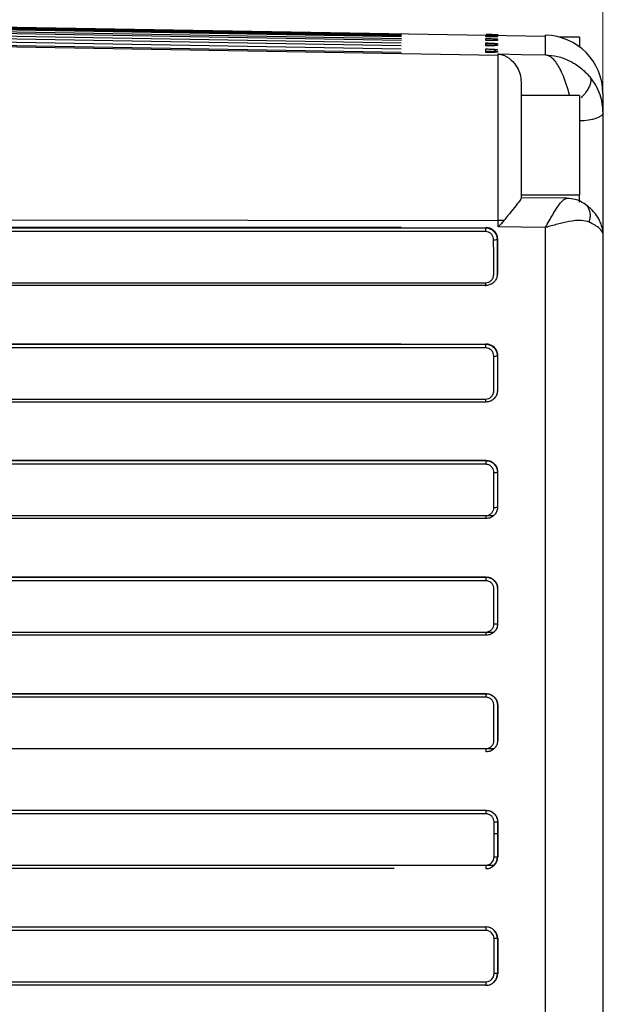
# Model space of a CAD drawing. Units: millimetres. Extents: x 0 to 2755, y 0 to 1948.
# Drawn here: x 541 to 591, y 1168 to 1252 of the extents above; entities that cross this region are included whole.
import ezdxf

# ---------------------------------------------------------------- set-up
doc = ezdxf.new("R2010")
doc.units = ezdxf.units.MM
doc.layers.get('0').update_dxf_attribs({"lineweight": 35})
doc.layers.add('4', color=4, linetype='Continuous', lineweight=15)

msp = doc.modelspace()

# ---------------------------------------------------------------- linework, layer by layer
at = {"color": 7, "linetype": 'Continuous', "lineweight": 25}
for p, q in [((585.821, 1250.751), (423.484, 1253.584)), ((509.484, 1252.073), (573.474, 1250.956)), ((573.473, 1250.913), (509.484, 1252.03)), ((509.484, 1251.955), (573.472, 1250.838)), ((573.47, 1250.73), (509.484, 1251.847)), ((509.484, 1251.706), (573.468, 1250.589)), ((573.465, 1250.415), (509.484, 1251.532)), ((509.484, 1251.326), (573.461, 1250.208)), ((573.457, 1249.968), (509.484, 1251.087)), ((509.484, 1250.814), (573.452, 1249.696)), ((581.721, 1250.769), (581.72, 1250.737)), ((581.724, 1250.92), (581.723, 1250.907)), ((585.821, 1249.194), (585.821, 1250.877)), ((588.734, 1250.699), (587.062, 1250.699)), ((588.734, 1250.699), (588.734, 1249.878)), ((573.447, 1249.391), (509.484, 1250.51)), ((581.769, 1249.129), (509.484, 1250.388)), ((581.709, 1250.073), (581.708, 1250.001)), ((581.716, 1250.487), (581.715, 1250.435)), ((581.699, 1249.528), (581.698, 1249.437)), ((581.769, 1249.255), (581.769, 1249.262)), ((581.769, 1234.986), (581.769, 1249.255)), ((583.734, 1246.849), (583.734, 1245.699)), ((588.734, 1245.699), (583.734, 1245.699)), ((583.734, 1245.699), (583.734, 1240.151)), ((588.734, 1245.699), (588.734, 1237.199)), ((590.734, 1245.878), (590.734, 1244.224)), ((590.734, 1244.224), (590.734, 1233.861)), ((583.734, 1240.151), (583.734, 1236.904)), ((583.734, 1237.199), (588.734, 1237.199)), ((583.734, 1236.904), (583.734, 1236.897)), ((587.657, 1236.892), (583.735, 1236.937)), ((581.769, 1234.977), (509.484, 1235.064)), ((581.769, 1234.44), (581.769, 1234.986)), ((515.452, 1234.409), (573.443, 1234.408)), ((585.821, 1182.449), (585.821, 1234.394)), ((590.734, 1233.864), (590.734, 1182.449)), ((581.694, 1233.411), (581.698, 1230.417)), ((580.684, 1229.419), (515.443, 1229.419)), ((515.463, 1224.428), (573.454, 1224.428)), ((581.705, 1223.429), (581.708, 1220.433)), ((580.694, 1219.434), (515.453, 1219.434)), ((515.471, 1214.439), (580.713, 1214.439)), ((581.713, 1213.44), (581.715, 1210.443)), ((580.702, 1209.443), (515.461, 1209.443)), ((515.478, 1204.446), (580.719, 1204.446)), ((581.707, 1203.426), (581.719, 1203.446)), ((581.719, 1203.446), (581.72, 1200.447)), ((580.721, 1199.447), (515.467, 1199.447)), ((515.481, 1194.448), (580.723, 1194.448)), ((581.723, 1193.448), (581.723, 1190.449)), ((515.483, 1184.449), (580.724, 1184.449)), ((581.724, 1183.449), (581.724, 1182.449)), ((581.407, 1180.449), (581.407, 1182.449)), ((581.712, 1182.449), (581.712, 1180.449)), ((581.712, 1182.449), (581.724, 1182.449)), ((581.724, 1182.449), (581.724, 1180.449)), ((585.821, 1151.449), (585.821, 1182.449)), ((590.734, 1182.449), (590.734, 1151.449)), ((581.407, 1180.449), (581.712, 1180.449)), ((581.712, 1180.449), (581.724, 1180.449)), ((580.724, 1179.449), (580.712, 1179.449)), ((580.712, 1174.449), (580.724, 1174.449)), ((581.407, 1170.449), (581.407, 1173.449)), ((581.712, 1173.449), (581.407, 1173.449)), ((581.724, 1173.449), (581.712, 1173.449)), ((581.712, 1173.449), (581.712, 1170.449)), ((581.724, 1173.449), (581.724, 1170.449)), ((581.712, 1170.449), (581.407, 1170.449)), ((581.712, 1170.449), (581.724, 1170.449)), ((514.769, 1169.749), (580.707, 1169.749)), ((580.712, 1169.449), (528.241, 1169.449)), ((580.724, 1169.449), (580.712, 1169.449))]:
    msp.add_line(p, q, dxfattribs=at)
at = {"color": 8, "linetype": 'Continuous', "lineweight": 25}
for p, q in [((580.715, 1250.415), (580.718, 1250.589)), ((580.72, 1250.73), (580.722, 1250.838)), ((580.707, 1249.968), (580.711, 1250.208)), ((580.697, 1249.391), (580.702, 1249.696)), ((588.734, 1236.572), (588.734, 1237.199))]:
    msp.add_line(p, q, dxfattribs=at)
at = {"color": 8, "linetype": 'Continuous', "lineweight": 25, "flags": 128}
msp.add_lwpolyline([(580.699, 1249.509), (580.698, 1249.45), (580.697, 1249.393), (580.697, 1249.391)], dxfattribs=at)
at = {"color": 7, "linetype": 'Continuous', "lineweight": 25, "flags": 128}
for points in [[(581.769, 1249.262), (583.734, 1249.229), (585.821, 1249.194)], [(590.734, 1244.224), (590.696, 1244.089), (590.582, 1243.958), (590.397, 1243.839), (590.148, 1243.733), (589.845, 1243.647), (589.499, 1243.583), (589.124, 1243.544), (588.734, 1243.53)], [(580.677, 1234.041), (565.427, 1234.041), (557.429, 1234.041), (549.43, 1234.041), (541.431, 1234.041), (533.432, 1234.041), (525.434, 1234.041), (517.435, 1234.041), (515.435, 1234.041)], [(515.44, 1234.361), (517.44, 1234.361), (525.438, 1234.361), (541.436, 1234.361), (557.434, 1234.361), (580.681, 1234.361)], [(580.681, 1234.361), (580.685, 1234.374), (580.693, 1234.408)], [(585.821, 1234.394), (583.734, 1234.417), (581.769, 1234.44)], [(581.694, 1233.411), (581.69, 1233.394), (581.686, 1233.377), (581.682, 1233.363)], [(514.81, 1229.657), (523.439, 1229.657), (531.438, 1229.657), (539.436, 1229.657), (547.435, 1229.657), (555.434, 1229.657), (563.433, 1229.657), (571.431, 1229.657), (580.681, 1229.657)], [(580.692, 1224.389), (580.695, 1224.4), (580.704, 1224.428)], [(580.687, 1224.073), (565.438, 1224.073), (557.439, 1224.073), (549.441, 1224.073), (541.442, 1224.073), (533.443, 1224.073), (525.444, 1224.073), (517.445, 1224.073), (515.446, 1224.073)], [(515.451, 1224.389), (517.45, 1224.389), (525.449, 1224.389), (541.447, 1224.389), (557.444, 1224.389), (580.692, 1224.389)], [(581.705, 1223.429), (581.7, 1223.415), (581.696, 1223.401), (581.693, 1223.39)], [(514.805, 1219.685), (523.448, 1219.685), (531.447, 1219.685), (539.446, 1219.685), (547.445, 1219.685), (555.444, 1219.685), (563.442, 1219.685), (571.441, 1219.685), (580.691, 1219.685)], [(515.459, 1214.41), (517.459, 1214.41), (525.458, 1214.41), (541.455, 1214.41), (557.453, 1214.41), (580.7, 1214.41)], [(580.7, 1214.41), (580.704, 1214.418), (580.713, 1214.439)], [(580.696, 1214.098), (572.845, 1214.098), (570.446, 1214.098), (560.847, 1214.098), (522.453, 1214.098), (517.454, 1214.098), (514.729, 1214.098)], [(515.457, 1209.707), (516.057, 1209.707), (518.457, 1209.707), (528.055, 1209.707), (566.449, 1209.707), (571.449, 1209.707), (581.392, 1209.707)], [(515.465, 1204.426), (517.465, 1204.426), (525.464, 1204.426), (541.461, 1204.426), (557.459, 1204.426), (580.707, 1204.425)], [(580.707, 1204.425), (580.71, 1204.431), (580.719, 1204.446)], [(580.702, 1204.117), (572.851, 1204.117), (570.452, 1204.117), (560.853, 1204.117), (522.459, 1204.117), (517.46, 1204.117), (514.737, 1204.117)], [(515.462, 1199.725), (516.062, 1199.725), (518.462, 1199.725), (528.06, 1199.725), (566.454, 1199.725), (571.454, 1199.725), (581.411, 1199.725)], [(580.705, 1194.133), (572.855, 1194.133), (570.456, 1194.133), (560.857, 1194.133), (522.463, 1194.133), (517.464, 1194.133), (514.753, 1194.133)], [(515.469, 1194.437), (517.469, 1194.437), (525.468, 1194.437), (541.465, 1194.437), (557.463, 1194.437), (565.462, 1194.437), (580.71, 1194.437)], [(580.71, 1194.437), (580.714, 1194.44), (580.723, 1194.448)], [(515.465, 1189.739), (516.065, 1189.739), (518.465, 1189.739), (528.063, 1189.739), (566.457, 1189.739), (571.457, 1189.739), (581.428, 1189.739)], [(580.707, 1184.146), (572.857, 1184.146), (570.457, 1184.146), (560.859, 1184.146), (522.465, 1184.146), (517.465, 1184.146), (514.767, 1184.146)], [(515.471, 1184.447), (517.471, 1184.447), (525.469, 1184.447), (541.467, 1184.447), (557.464, 1184.447), (565.463, 1184.447), (580.743, 1184.447)], [(580.712, 1184.447), (580.716, 1184.447), (580.724, 1184.449)], [(581.724, 1183.449), (581.72, 1183.448), (581.715, 1183.447), (581.712, 1183.447)], [(515.466, 1179.749), (516.066, 1179.749), (518.465, 1179.749), (528.064, 1179.749), (566.458, 1179.749), (581.426, 1179.749)], [(562.31, 1179.449), (553.757, 1179.449), (540.999, 1179.449), (528.241, 1179.449), (515.483, 1179.449)], [(572.862, 1179.449), (570.463, 1179.449), (560.864, 1179.449), (541.667, 1179.449)], [(580.707, 1174.149), (572.857, 1174.149), (570.457, 1174.149), (560.859, 1174.149), (522.465, 1174.149), (514.769, 1174.149)], [(515.483, 1174.449), (535.2, 1174.449), (547.958, 1174.449), (560.716, 1174.449), (580.712, 1174.449)], [(580.712, 1169.449), (553.757, 1169.449), (540.999, 1169.449), (528.241, 1169.449), (515.483, 1169.449)]]:
    msp.add_lwpolyline(points, dxfattribs=at)
at = {"color": 7, "linetype": 'Continuous', "lineweight": 25}
for centre, radius, start, end in [((585.734, 1245.878), 5, 0, 89), ((581.734, 1247.244), 2.012, 86.53246, 88.99636), ((581.738, 1206.915), 28.071, 88.97297, 89.93725), ((586.072, 1234.119), 5.397, 177.43204, 180.82672), ((581.451, 1234.551), 1.21, 266.50662, 281.02218), ((585.911, 1224.149), 5.225, 177.37005, 180.83595), ((581.461, 1224.869), 1.497, 267.17021, 278.88664), ((585.642, 1214.175), 4.948, 177.27288, 180.88973), ((575.059, 1216.186), 7.198, 337.32289, 337.57651), ((581.47, 1215.369), 1.972, 267.84892, 276.73189), ((581.472, 1212.586), 2.18, 268.05751, 276.08888), ((585.476, 1204.192), 4.775, 177.20253, 180.90424), ((581.477, 1203.808), 3.385, 268.7488, 273.91871), ((585.228, 1194.208), 4.523, 177.10047, 180.95992), ((585.727, 1189.003), 5.983, 132.01435, 132.17204), ((585.064, 1184.221), 4.358, 177.0235, 180.97764), ((581.481, 1244.224), 60.777, 269.93012, 270.21781), ((584.966, 1179.673), 4.26, 178.98331, 183.02001), ((580.707, 1180.449), 0.7, 270.00296, 0.00703), ((580.712, 1180.449), 1, 270.00527, 0.00402), ((580.724, 1180.449), 1, 270.00613, 0.00315), ((584.966, 1174.224), 4.26, 176.97999, 181.01669), ((580.707, 1173.449), 0.7, 359.99305, 89.99696), ((580.712, 1173.449), 1, 359.99598, 89.99473), ((580.724, 1173.449), 1, 359.99695, 89.99376), ((580.707, 1170.449), 0.7, 270.00307, 0.00699), ((580.712, 1170.449), 1, 270.00524, 0.00404), ((580.724, 1170.449), 1, 270.00451, 0.00307), ((584.966, 1169.673), 4.26, 178.98331, 183.02001)]:
    msp.add_arc(centre, radius, start, end, dxfattribs=at)
at = {"color": 8, "linetype": 'Continuous', "lineweight": 25}
for centre, radius, start, end in [((581.405, 1249.845), 0.3, 269.00097, 313.52084), ((584.456, 1229.586), 3.775, 178.93191, 183.20404), ((584.558, 1219.613), 3.868, 178.93317, 183.16138), ((584.698, 1209.635), 4, 178.96673, 183.1111), ((587.37, 1199.671), 6.667, 179.53561, 181.90278), ((587.53, 1189.684), 6.824, 179.53614, 181.88192)]:
    msp.add_arc(centre, radius, start, end, dxfattribs=at)
at = {"color": 7, "linetype": 'Continuous', "lineweight": 25}
for points, knots in [([(580.718, 1250.589), (580.83, 1250.586), (581.055, 1250.582), (581.354, 1250.571), (581.58, 1250.559), (581.7, 1250.548), (581.712, 1250.541), (581.717, 1250.539)], [0, 0, 0, 0, 0.214691, 0.429382, 0.644067, 0.858756, 1, 1, 1, 1]), ([(581.72, 1250.737), (581.709, 1250.734), (581.687, 1250.729), (581.515, 1250.725), (581.261, 1250.724), (580.98, 1250.726), (580.794, 1250.729), (580.72, 1250.73)], [0, 0, 0, 0, 0.214688, 0.429389, 0.644077, 0.858759, 1, 1, 1, 1]), ([(580.722, 1250.838), (580.834, 1250.836), (581.059, 1250.831), (581.359, 1250.823), (581.585, 1250.814), (581.705, 1250.807), (581.717, 1250.803), (581.722, 1250.801)], [0, 0, 0, 0, 0.2146836, 0.4293835, 0.6440715, 0.8587564, 1, 1, 1, 1]), ([(581.723, 1250.907), (581.712, 1250.906), (581.69, 1250.904), (581.518, 1250.904), (581.264, 1250.906), (580.983, 1250.909), (580.797, 1250.912), (580.723, 1250.913)], [0, 0, 0, 0, 0.214695, 0.429382, 0.644065, 0.858757, 1, 1, 1, 1]), ([(580.724, 1250.956), (580.836, 1250.954), (581.061, 1250.95), (581.361, 1250.944), (581.587, 1250.938), (581.707, 1250.935), (581.719, 1250.933), (581.724, 1250.933)], [0, 0, 0, 0, 0.21469, 0.429373, 0.644067, 0.858752, 1, 1, 1, 1]), ([(581.708, 1250.001), (581.696, 1249.996), (581.674, 1249.985), (581.501, 1249.973), (581.248, 1249.966), (580.966, 1249.965), (580.781, 1249.967), (580.707, 1249.968)], [0, 0, 0, 0, 0.214689, 0.429377, 0.644075, 0.858749, 1, 1, 1, 1]), ([(580.71, 1250.138), (580.784, 1250.137), (580.969, 1250.133), (581.25, 1250.126), (581.504, 1250.117), (581.676, 1250.109), (581.698, 1250.104), (581.709, 1250.102)], [0, 0, 0, 0, 0.141234, 0.355937, 0.57062, 0.785314, 1, 1, 1, 1]), ([(580.711, 1250.208), (580.823, 1250.205), (581.048, 1250.201), (581.348, 1250.188), (581.574, 1250.172), (581.693, 1250.157), (581.705, 1250.149), (581.71, 1250.145)], [0, 0, 0, 0, 0.214678, 0.429372, 0.644063, 0.858751, 1, 1, 1, 1]), ([(581.715, 1250.435), (581.704, 1250.431), (581.682, 1250.423), (581.509, 1250.415), (581.255, 1250.41), (580.974, 1250.411), (580.788, 1250.414), (580.715, 1250.415)], [0, 0, 0, 0, 0.214686, 0.429375, 0.644066, 0.858763, 1, 1, 1, 1]), ([(581.698, 1249.437), (581.687, 1249.43), (581.664, 1249.416), (581.491, 1249.4), (581.238, 1249.39), (580.956, 1249.387), (580.77, 1249.39), (580.697, 1249.391)], [0, 0, 0, 0, 0.214686, 0.42937, 0.644059, 0.858752, 1, 1, 1, 1]), ([(580.699, 1249.509), (580.773, 1249.507), (580.958, 1249.503), (581.239, 1249.493), (581.493, 1249.478), (581.665, 1249.462), (581.687, 1249.451), (581.698, 1249.446)], [0, 0, 0, 0, 0.141241, 0.355921, 0.570613, 0.785307, 1, 1, 1, 1]), ([(580.702, 1249.696), (580.814, 1249.693), (581.039, 1249.688), (581.339, 1249.673), (581.565, 1249.654), (581.684, 1249.636), (581.696, 1249.625), (581.701, 1249.62)], [0, 0, 0, 0, 0.2146852, 0.4293814, 0.6440618, 0.8587616, 1, 1, 1, 1]), ([(581.398, 1249.441), (581.398, 1249.453), (581.399, 1249.489), (581.399, 1249.523), (581.4, 1249.545)], [0, 0, 0, 0, 0.332283, 1, 1, 1, 1]), ([(581.769, 1249.262), (581.771, 1249.262), (581.8, 1249.259), (581.829, 1249.255), (581.855, 1249.252)], [0, 0, 0, 0, 0.07887, 1, 1, 1, 1]), ([(581.855, 1249.252), (581.858, 1249.252), (581.88, 1249.249), (581.929, 1249.241), (582.011, 1249.224), (582.346, 1249.134), (582.859, 1248.847), (583.371, 1248.208), (583.673, 1247.533), (583.714, 1247.078), (583.734, 1246.849)], [0, 0, 0, 0, 0.002812, 0.023792, 0.056057, 0.097869, 0.415414, 0.66735, 0.833125, 1, 1, 1, 1]), ([(585.821, 1249.194), (586.167, 1249.161), (586.864, 1249.094), (587.881, 1248.714), (588.847, 1248.13), (589.357, 1247.588), (589.61, 1247.32)], [0, 0, 0, 0, 0.243651, 0.491053, 0.748027, 1, 1, 1, 1]), ([(589.61, 1247.32), (589.948, 1246.83), (590.588, 1245.904), (590.687, 1244.762), (590.734, 1244.224)], [0, 0, 0, 0, 0.528843, 1, 1, 1, 1]), ([(583.734, 1236.904), (583.714, 1236.854), (583.673, 1236.753), (583.371, 1236.362), (582.9, 1235.77), (582.463, 1235.247), (582.241, 1234.981)], [0, 0, 0, 0, 0.197635, 0.393968, 0.692068, 1, 1, 1, 1]), ([(589.251, 1236.363), (589.104, 1236.46), (588.829, 1236.643), (588.287, 1236.84), (587.9, 1236.87), (587.662, 1236.889)], [0, 0, 0, 0, 0.303469, 0.570672, 1, 1, 1, 1]), ([(590.732, 1233.865), (590.733, 1233.868), (590.775, 1234.101), (590.641, 1234.559), (590.394, 1235.17), (589.946, 1235.748), (589.573, 1236.147), (589.272, 1236.34), (589.245, 1236.357)], [0, 0, 0, 0, 0.002896, 0.215157, 0.422737, 0.660127, 0.969903, 1, 1, 1, 1]), ([(582.241, 1234.981), (582.087, 1234.804), (581.93, 1234.624), (581.771, 1234.442), (581.769, 1234.44)], [0, 0, 0, 0, 0.985651, 1, 1, 1, 1]), ([(589.582, 1234.857), (589.362, 1234.918), (588.857, 1235.059), (587.9, 1234.917), (586.851, 1234.682), (586.162, 1234.489), (585.821, 1234.394)], [0, 0, 0, 0, 0.221229, 0.509839, 0.757145, 1, 1, 1, 1]), ([(590.734, 1233.864), (590.681, 1234.008), (590.574, 1234.301), (589.916, 1234.67), (589.582, 1234.857)], [0, 0, 0, 0, 0.493333, 1, 1, 1, 1]), ([(581.377, 1233.343), (581.369, 1233.421), (581.353, 1233.578), (581.232, 1233.788), (581.055, 1233.945), (580.858, 1234.029), (580.728, 1234.038), (580.676, 1234.041)], [0, 0, 0, 0, 0.214652, 0.429321, 0.64402, 0.858748, 1, 1, 1, 1]), ([(580.681, 1234.361), (580.755, 1234.356), (580.941, 1234.344), (581.222, 1234.224), (581.476, 1233.998), (581.649, 1233.699), (581.671, 1233.475), (581.682, 1233.363)], [0, 0, 0, 0, 0.141248, 0.355938, 0.570618, 0.78531, 1, 1, 1, 1]), ([(580.693, 1234.408), (580.806, 1234.397), (581.031, 1234.375), (581.33, 1234.203), (581.557, 1233.95), (581.677, 1233.67), (581.689, 1233.484), (581.694, 1233.411)], [0, 0, 0, 0, 0.214685, 0.429381, 0.64407, 0.858758, 1, 1, 1, 1]), ([(581.38, 1230.355), (581.38, 1230.686), (581.379, 1231.682), (581.378, 1232.678), (581.377, 1233.343)], [0, 0, 0, 0, 0.332296, 1, 1, 1, 1]), ([(581.682, 1233.363), (581.683, 1232.698), (581.684, 1231.701), (581.685, 1230.705), (581.685, 1230.374)], [0, 0, 0, 0, 0.667704, 1, 1, 1, 1]), ([(580.681, 1229.657), (580.76, 1229.664), (580.917, 1229.68), (581.127, 1229.8), (581.285, 1229.977), (581.369, 1230.174), (581.377, 1230.303), (581.38, 1230.355)], [0, 0, 0, 0, 0.214726, 0.429438, 0.644125, 0.858781, 1, 1, 1, 1]), ([(581.698, 1230.417), (581.687, 1230.305), (581.665, 1230.08), (581.493, 1229.781), (581.239, 1229.556), (580.958, 1229.436), (580.773, 1229.424), (580.699, 1229.419)], [0, 0, 0, 0, 0.214689, 0.429386, 0.644067, 0.858754, 1, 1, 1, 1]), ([(581.685, 1230.374), (581.687, 1230.378), (581.691, 1230.392), (581.695, 1230.407), (581.698, 1230.417)], [0, 0, 0, 0, 0.285715, 1, 1, 1, 1]), ([(580.704, 1224.428), (580.816, 1224.416), (581.041, 1224.394), (581.341, 1224.222), (581.567, 1223.969), (581.688, 1223.688), (581.7, 1223.503), (581.705, 1223.429)], [0, 0, 0, 0, 0.214693, 0.429378, 0.644066, 0.858756, 1, 1, 1, 1]), ([(581.387, 1223.374), (581.38, 1223.453), (581.364, 1223.61), (581.243, 1223.819), (581.065, 1223.977), (580.869, 1224.061), (580.738, 1224.07), (580.687, 1224.073)], [0, 0, 0, 0, 0.21465, 0.429321, 0.644002, 0.858719, 1, 1, 1, 1]), ([(580.692, 1224.389), (580.766, 1224.384), (580.951, 1224.372), (581.233, 1224.252), (581.486, 1224.026), (581.659, 1223.727), (581.681, 1223.503), (581.693, 1223.39)], [0, 0, 0, 0, 0.141251, 0.355941, 0.570618, 0.785312, 1, 1, 1, 1]), ([(581.39, 1220.384), (581.39, 1220.715), (581.389, 1221.712), (581.388, 1222.709), (581.387, 1223.374)], [0, 0, 0, 0, 0.332294, 1, 1, 1, 1]), ([(581.693, 1223.39), (581.693, 1222.725), (581.694, 1221.728), (581.695, 1220.73), (581.695, 1220.399)], [0, 0, 0, 0, 0.667706, 1, 1, 1, 1]), ([(580.691, 1219.685), (580.77, 1219.693), (580.927, 1219.708), (581.137, 1219.829), (581.295, 1220.006), (581.378, 1220.203), (581.387, 1220.333), (581.39, 1220.384)], [0, 0, 0, 0, 0.21472, 0.429435, 0.644119, 0.858783, 1, 1, 1, 1]), ([(581.708, 1220.433), (581.697, 1220.321), (581.675, 1220.096), (581.503, 1219.797), (581.249, 1219.571), (580.968, 1219.451), (580.782, 1219.439), (580.709, 1219.434)], [0, 0, 0, 0, 0.214688, 0.429372, 0.644071, 0.858758, 1, 1, 1, 1]), ([(581.695, 1220.399), (581.696, 1220.402), (581.701, 1220.414), (581.705, 1220.425), (581.708, 1220.433)], [0, 0, 0, 0, 0.285715, 1, 1, 1, 1]), ([(580.7, 1214.41), (580.774, 1214.405), (580.96, 1214.393), (581.241, 1214.273), (581.495, 1214.047), (581.668, 1213.748), (581.69, 1213.523), (581.701, 1213.411)], [0, 0, 0, 0, 0.141236, 0.355927, 0.570614, 0.785312, 1, 1, 1, 1]), ([(580.713, 1214.439), (580.825, 1214.428), (581.05, 1214.406), (581.35, 1214.234), (581.576, 1213.98), (581.696, 1213.7), (581.708, 1213.514), (581.713, 1213.44)], [0, 0, 0, 0, 0.214683, 0.429374, 0.644061, 0.858757, 1, 1, 1, 1]), ([(581.396, 1213.399), (581.388, 1213.477), (581.372, 1213.634), (581.252, 1213.844), (581.074, 1214.002), (580.877, 1214.086), (580.747, 1214.094), (580.695, 1214.098)], [0, 0, 0, 0, 0.214651, 0.429319, 0.644028, 0.858741, 1, 1, 1, 1]), ([(581.398, 1210.407), (581.397, 1210.738), (581.397, 1211.735), (581.396, 1212.733), (581.396, 1213.399)], [0, 0, 0, 0, 0.3322954, 1, 1, 1, 1]), ([(581.701, 1213.411), (581.701, 1212.745), (581.702, 1211.747), (581.703, 1210.749), (581.703, 1210.418)], [0, 0, 0, 0, 0.667705, 1, 1, 1, 1]), ([(580.698, 1209.707), (580.777, 1209.715), (580.934, 1209.731), (581.144, 1209.851), (581.302, 1210.029), (581.386, 1210.225), (581.394, 1210.355), (581.398, 1210.407)], [0, 0, 0, 0, 0.214736, 0.429453, 0.644128, 0.858782, 1, 1, 1, 1]), ([(581.715, 1210.443), (581.704, 1210.33), (581.682, 1210.105), (581.51, 1209.806), (581.256, 1209.58), (580.975, 1209.46), (580.79, 1209.448), (580.716, 1209.443)], [0, 0, 0, 0, 0.214685, 0.429373, 0.64406, 0.858744, 1, 1, 1, 1]), ([(581.703, 1210.418), (581.705, 1210.42), (581.706, 1210.422), (581.706, 1210.428), (581.711, 1210.434), (581.714, 1210.44), (581.715, 1210.443)], [0, 0, 0, 0, 0.285706, 0.286643, 0.643779, 1, 1, 1, 1]), ([(580.707, 1204.425), (580.78, 1204.421), (580.966, 1204.408), (581.247, 1204.289), (581.501, 1204.063), (581.674, 1203.763), (581.696, 1203.538), (581.707, 1203.426)], [0, 0, 0, 0, 0.141241, 0.355932, 0.570616, 0.785307, 1, 1, 1, 1]), ([(580.719, 1204.446), (580.831, 1204.435), (581.056, 1204.413), (581.356, 1204.24), (581.582, 1203.987), (581.702, 1203.706), (581.714, 1203.52), (581.719, 1203.446)], [0, 0, 0, 0, 0.214691, 0.429369, 0.644068, 0.858758, 1, 1, 1, 1]), ([(581.402, 1203.418), (581.394, 1203.496), (581.378, 1203.654), (581.258, 1203.863), (581.08, 1204.021), (580.883, 1204.105), (580.753, 1204.114), (580.701, 1204.117)], [0, 0, 0, 0, 0.214648, 0.429322, 0.644012, 0.858739, 1, 1, 1, 1]), ([(581.403, 1200.424), (581.403, 1200.756), (581.402, 1201.754), (581.402, 1202.751), (581.402, 1203.418)], [0, 0, 0, 0, 0.332294, 1, 1, 1, 1]), ([(581.707, 1203.426), (581.707, 1202.759), (581.708, 1201.761), (581.708, 1200.763), (581.708, 1200.432)], [0, 0, 0, 0, 0.6677063, 1, 1, 1, 1]), ([(580.703, 1199.725), (580.782, 1199.733), (580.939, 1199.748), (581.149, 1199.869), (581.307, 1200.046), (581.391, 1200.243), (581.4, 1200.373), (581.403, 1200.424)], [0, 0, 0, 0, 0.21473, 0.429451, 0.644122, 0.858781, 1, 1, 1, 1]), ([(581.72, 1200.447), (581.709, 1200.335), (581.687, 1200.11), (581.515, 1199.81), (581.262, 1199.584), (580.98, 1199.464), (580.795, 1199.452), (580.721, 1199.447)], [0, 0, 0, 0, 0.214693, 0.429383, 0.644077, 0.858765, 1, 1, 1, 1]), ([(581.708, 1200.432), (581.703, 1200.358), (581.689, 1200.174), (581.613, 1199.955), (581.511, 1199.849), (581.487, 1199.824)], [0, 0, 0, 0, 0.334368, 0.842585, 1, 1, 1, 1]), ([(581.708, 1200.432), (581.71, 1200.433), (581.712, 1200.434), (581.712, 1200.438), (581.717, 1200.442), (581.719, 1200.445), (581.72, 1200.447)], [0, 0, 0, 0, 0.285723, 0.28666, 0.643787, 1, 1, 1, 1]), ([(581.405, 1193.433), (581.398, 1193.512), (581.382, 1193.669), (581.261, 1193.879), (581.084, 1194.037), (580.887, 1194.121), (580.757, 1194.129), (580.705, 1194.133)], [0, 0, 0, 0, 0.214648, 0.429318, 0.644013, 0.858734, 1, 1, 1, 1]), ([(580.71, 1194.437), (580.784, 1194.432), (580.97, 1194.42), (581.251, 1194.3), (581.505, 1194.074), (581.677, 1193.775), (581.699, 1193.55), (581.711, 1193.437)], [0, 0, 0, 0, 0.141244, 0.355935, 0.570615, 0.785308, 1, 1, 1, 1]), ([(580.723, 1194.448), (580.835, 1194.437), (581.06, 1194.415), (581.36, 1194.243), (581.586, 1193.989), (581.706, 1193.708), (581.718, 1193.522), (581.723, 1193.448)], [0, 0, 0, 0, 0.21468, 0.429379, 0.644064, 0.858757, 1, 1, 1, 1]), ([(581.406, 1190.439), (581.406, 1190.771), (581.406, 1191.769), (581.405, 1192.767), (581.405, 1193.433)], [0, 0, 0, 0, 0.332295, 1, 1, 1, 1]), ([(581.711, 1193.437), (581.711, 1192.771), (581.711, 1191.772), (581.711, 1190.774), (581.711, 1190.442)], [0, 0, 0, 0, 0.667705, 1, 1, 1, 1]), ([(580.706, 1189.739), (580.785, 1189.747), (580.942, 1189.763), (581.152, 1189.883), (581.31, 1190.061), (581.394, 1190.257), (581.403, 1190.387), (581.406, 1190.439)], [0, 0, 0, 0, 0.214722, 0.429447, 0.64413, 0.858782, 1, 1, 1, 1]), ([(581.723, 1190.449), (581.712, 1190.336), (581.69, 1190.111), (581.518, 1189.812), (581.264, 1189.586), (580.983, 1189.466), (580.797, 1189.453), (580.724, 1189.449)], [0, 0, 0, 0, 0.214689, 0.429383, 0.644065, 0.858751, 1, 1, 1, 1]), ([(581.711, 1190.442), (581.713, 1190.443), (581.715, 1190.443), (581.715, 1190.445), (581.72, 1190.446), (581.722, 1190.448), (581.723, 1190.449)], [0, 0, 0, 0, 0.285711, 0.286648, 0.643793, 1, 1, 1, 1]), ([(581.407, 1183.447), (581.399, 1183.525), (581.384, 1183.683), (581.263, 1183.892), (581.085, 1184.05), (580.888, 1184.134), (580.758, 1184.143), (580.707, 1184.146)], [0, 0, 0, 0, 0.214651, 0.429325, 0.644021, 0.858731, 1, 1, 1, 1]), ([(580.712, 1184.447), (580.786, 1184.442), (580.972, 1184.43), (581.253, 1184.31), (581.506, 1184.084), (581.679, 1183.784), (581.701, 1183.559), (581.712, 1183.447)], [0, 0, 0, 0, 0.1412115, 0.3559207, 0.5706107, 0.7853074, 1, 1, 1, 1]), ([(580.724, 1184.449), (580.837, 1184.438), (581.061, 1184.416), (581.361, 1184.243), (581.587, 1183.989), (581.707, 1183.708), (581.719, 1183.522), (581.724, 1183.449)], [0, 0, 0, 0, 0.214693, 0.429385, 0.644074, 0.858775, 1, 1, 1, 1]), ([(581.407, 1182.449), (581.407, 1182.615), (581.407, 1182.947), (581.407, 1183.28), (581.407, 1183.447)], [0, 0, 0, 0, 0.499074, 1, 1, 1, 1]), ([(581.712, 1183.447), (581.712, 1183.28), (581.712, 1182.948), (581.712, 1182.615), (581.712, 1182.449)], [0, 0, 0, 0, 0.500922, 1, 1, 1, 1]), ([(581.407, 1182.449), (581.446, 1182.449), (581.525, 1182.449), (581.625, 1182.449), (581.696, 1182.449), (581.707, 1182.449), (581.712, 1182.449)], [0, 0, 0, 0, 0.249983, 0.500014, 0.750002, 1, 1, 1, 1])]:
    msp.add_open_spline(points, degree=3, knots=knots, dxfattribs=at)
at = {"color": 8, "linetype": 'Continuous', "lineweight": 25}
for points, knots in [([(587.879, 1245.699), (587.875, 1245.715), (587.807, 1246.014), (587.631, 1246.614), (587.354, 1247.388), (587.071, 1248.005), (586.764, 1248.506), (586.361, 1248.999), (586.032, 1249.118), (585.821, 1249.194)], [0, 0, 0, 0, 0.010695, 0.192982, 0.336075, 0.487594, 0.611928, 0.750593, 1, 1, 1, 1]), ([(589.61, 1247.32), (589.644, 1247.251), (589.713, 1247.113), (589.699, 1246.828), (589.599, 1246.504), (589.409, 1246.154), (589.162, 1245.816), (588.958, 1245.611), (588.865, 1245.518)], [0, 0, 0, 0, 0.171309, 0.342621, 0.513932, 0.685246, 0.856558, 1, 1, 1, 1]), ([(585.821, 1234.394), (586.029, 1234.772), (586.353, 1235.36), (586.752, 1236.007), (587.056, 1236.444), (587.333, 1236.742), (587.543, 1236.905), (587.634, 1236.868), (587.657, 1236.859)], [0, 0, 0, 0, 0.291285, 0.453546, 0.599009, 0.775922, 0.942903, 1, 1, 1, 1]), ([(589.582, 1234.857), (589.613, 1234.997), (589.677, 1235.278), (589.659, 1235.67), (589.554, 1236.008), (589.41, 1236.242), (589.282, 1236.326), (589.242, 1236.352)], [0, 0, 0, 0, 0.225138, 0.450277, 0.67542, 0.900559, 1, 1, 1, 1])]:
    msp.add_open_spline(points, degree=3, knots=knots, dxfattribs=at)
at = {"layer": '4', "color": 4}
msp.add_line((590.734, 1244.042), (590.734, 1400.973), dxfattribs=at)

doc.saveas('drawing.dxf')
